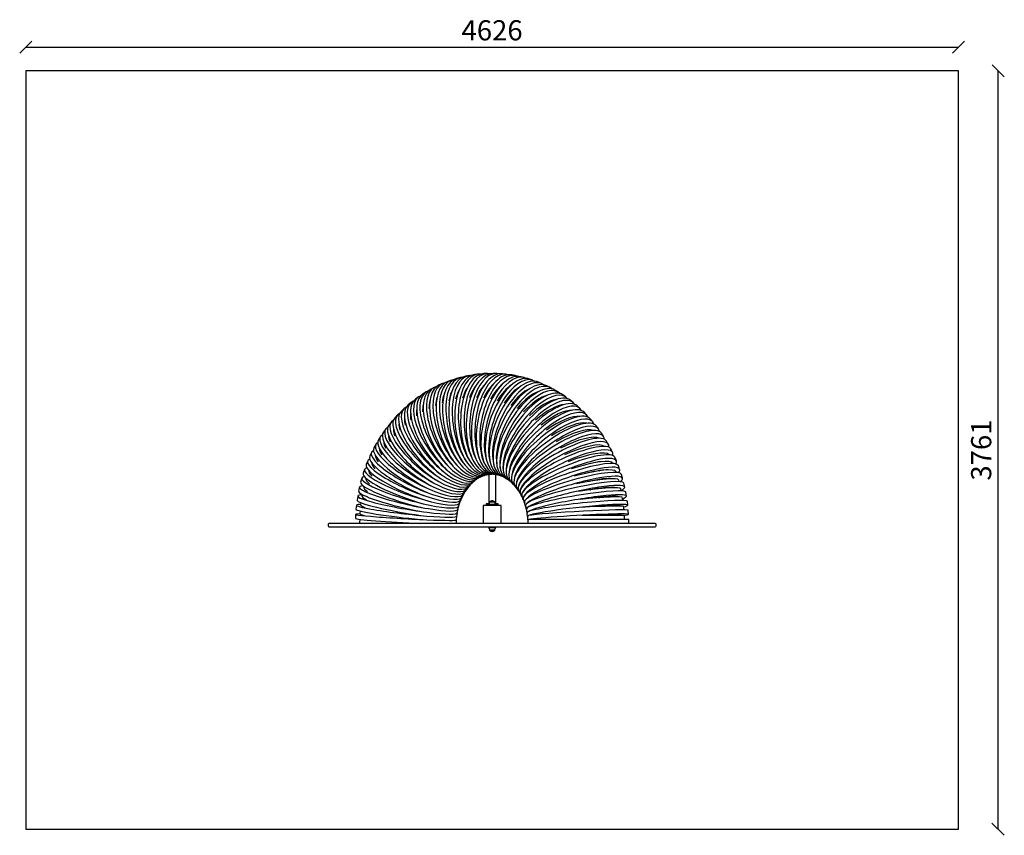
# Model space of a CAD drawing. Units: millimetres. Extents: x -30 to 4853, y -30 to 4014.
import ezdxf

# ---------------------------------------------------------------- set-up
doc = ezdxf.new("R2010")
doc.units = ezdxf.units.MM
for name, color, linetype in [('BORDO AREA DI SICUREZZA', 20, 'Continuous'), ('GIOCO 2D', 7, 'Continuous'), ('QUOTE', 7, 'Continuous')]:
    doc.layers.add(name, color=color, linetype=linetype)
doc.styles.get("Standard").update_dxf_attribs({"font": 'arial.ttf'})
doc.dimstyles.new('CHZ', dxfattribs={"dimtxt": 8, "dimasz": 4, "dimexe": 1.25, "dimexo": 0.625, "dimgap": 1, "dimtad": 1, "dimdec": 1, "dimtxsty": 'Standard', "dimblk": 'OBLIQUE', "dimcen": 1, "dimadec": 0, "dimazin": 0, "dimtfac": 1, "dimtdec": 1, "dimtmove": 0, "dimatfit": 3, "dimldrblk": 'OBLIQUE', "dimfxl": 1, "dimarcsym": 0})

# ---------------------------------------------------------------- blocks, each defined once
blk = doc.blocks.new('_Oblique')
at = {"color": 0, "linetype": 'ByBlock', "lineweight": -2}
blk.add_line((-0.5, -0.5), (0.5, 0.5), dxfattribs=at)
blk = doc.blocks.new('*D10')
at = {"layer": 'Defpoints', "color": 0, "transparency": 16777216}
for p in [(0, 3877.7), (4626, 3877.7), (4626, 3877.7)]:
    blk.add_point(p, dxfattribs=at)
at = {"layer": 'QUOTE', "color": 0, "lineweight": -2, "transparency": 16777216}
for p, q in [((0, 3878.3), (0, 3878.9)), ((0, 3877.7), (4626, 3877.7)), ((4626, 3878.3), (4626, 3878.9))]:
    blk.add_line(p, q, dxfattribs=at)
at = {"layer": 'QUOTE', "color": 0, "lineweight": -2, "transparency": 16777216, "xscale": 60, "yscale": 60, "zscale": 60, "rotation": 180}
blk.add_blockref('_Oblique', (0, 3877.7), dxfattribs=at)
at = {"layer": 'QUOTE', "color": 0, "lineweight": -2, "transparency": 16777216, "xscale": 60, "yscale": 60, "zscale": 60}
blk.add_blockref('_Oblique', (4626, 3877.7), dxfattribs=at)
at = {"layer": 'QUOTE', "color": 0, "transparency": 16777216, "insert": (2313, 3948.7), "char_height": 100, "attachment_point": 5}
blk.add_mtext('4626', dxfattribs=at)
blk = doc.blocks.new('*D11')
at = {"layer": 'Defpoints', "color": 0, "transparency": 16777216}
for p in [(4823.4, 3760.5), (4823.4, 3760.5), (4822.2, 0)]:
    blk.add_point(p, dxfattribs=at)
at = {"layer": 'QUOTE', "color": 0, "lineweight": -2, "transparency": 16777216}
for p, q in [((4822.8, 3760.5), (4822.2, 3760.5)), ((4822.2, 0), (4823.4, 3760.5)), ((4821.6, 0), (4820.9, 0))]:
    blk.add_line(p, q, dxfattribs=at)
at = {"layer": 'QUOTE', "color": 0, "lineweight": -2, "transparency": 16777216, "xscale": 60, "yscale": 60, "zscale": 60}
for p, rotation in [((4823.4, 3760.5), 89.98095476395596), ((4822.2, 0), 269.9809547639559)]:
    blk.add_blockref('_Oblique', p, dxfattribs=dict(at, rotation=rotation))
at = {"layer": 'QUOTE', "color": 0, "transparency": 16777216, "insert": (4751.7, 1880.3), "char_height": 100, "attachment_point": 5, "rotation": 89.981}
blk.add_mtext('3761', dxfattribs=at)
blk = doc.blocks.new('T0829-16 PIANTA')
at = {"layer": 'GIOCO 2D'}
for p, q in [((-23, 782.9), (-40.3, 782.2)), ((23, 782.9), (5.7, 783.5)), ((68.8, 779.5), (51.5, 781.4)), ((-245.6, 733), (-261.9, 726.1)), ((-202.8, 749.4), (-219.5, 743.7)), ((-159, 762.6), (-175.9, 758.2)), ((-114.2, 772.7), (-131.3, 769.5)), ((-68.8, 779.5), (-86, 777.5)), ((114.2, 772.7), (97.1, 775.9)), ((159, 762.6), (142.1, 767.1)), ((202.8, 749.4), (186.2, 755)), ((245.6, 733), (229.4, 739.9)), ((-327, 691.4), (-342.4, 682.1)), ((-287.1, 713.6), (-302.9, 705.5)), ((287.1, 713.6), (271.2, 721.7)), ((327, 691.4), (311.6, 700.6)), ((-401.7, 639.1), (-415.9, 627.7)), ((-365.3, 666.5), (-380.1, 656.1)), ((365.3, 666.5), (350.5, 676.9)), ((401.7, 639.1), (387.5, 650.5)), ((-436.2, 609.4), (-449.8, 596.9)), ((436.2, 609.4), (422.7, 621.8)), ((468.7, 577.4), (455.9, 590.9)), ((-499.1, 543.5), (-511.1, 529.2)), ((-468.7, 577.4), (-481.5, 564)), ((499.1, 543.5), (487, 557.9)), ((-527.2, 507.8), (-538.4, 492.5)), ((527.2, 507.8), (515.9, 523)), ((-553, 470.3), (-563.4, 454.3)), ((553, 470.3), (542.7, 486.4)), ((576.5, 431.4), (567.1, 448.2)), ((-597.7, 391.2), (-606.2, 373.7)), ((-576.5, 431.4), (-586, 414.7)), ((597.7, 391.2), (589.2, 408.6)), ((-616.4, 349.7), (-623.9, 331.7)), ((616.4, 349.7), (608.9, 367.7)), ((-632.7, 307.2), (-639.2, 288.7)), ((599.7, 336.6), (599.5, 337.2)), ((616.1, 292.2), (615, 295.9)), ((632.7, 307.2), (626.2, 325.7)), ((-646.5, 263.8), (-652, 244.9)), ((-625.3, 263.7), (-625.5, 263)), ((-88.1, 249.7), (-99.8, 240.3)), ((-78.5, 256.9), (-90.7, 248.4)), ((-69, 263.1), (-81.5, 255.6)), ((-59.5, 268.4), (-72.2, 261.9)), ((-50.1, 272.8), (-63.1, 267.3)), ((-40.7, 276.4), (-53.9, 271.8)), ((-31.5, 279.2), (-44.9, 275.6)), ((-22.4, 281.2), (-35.9, 278.7)), ((-13.4, 282.5), (-27, 281)), ((-4.5, 283.2), (-18, 282.7)), ((-16.5, 282.2), (-16.5, 133.7)), ((4.5, 283.2), (-9.1, 283.7)), ((13.4, 282.5), (-0.1, 284.1)), ((22.4, 281.2), (9, 283.7)), ((16.5, 282.3), (16.5, 133.7)), ((31.5, 279.2), (18.2, 282.7)), ((40.7, 276.4), (27.5, 280.9)), ((50.1, 272.8), (37.1, 278.3)), ((59.5, 268.4), (46.7, 274.9)), ((69, 263.1), (56.5, 270.6)), ((78.5, 256.9), (66.4, 265.4)), ((88.1, 249.7), (76.4, 259.1)), ((97.5, 241.5), (86.3, 251.9)), ((629.7, 246.9), (628.2, 253.7)), ((646.5, 263.8), (641.1, 282.8)), ((-657.9, 219.7), (-662.3, 200.4)), ((-635.8, 223.6), (-636.9, 220)), ((-133.1, 198.9), (-142, 185.2)), ((-124.7, 211.1), (-134.3, 198.1)), ((-116, 222.2), (-126.1, 210.1)), ((-106.9, 232.4), (-117.6, 221.1)), ((-97.5, 241.5), (-108.8, 231.2)), ((106.9, 232.4), (96.1, 243.7)), ((116, 222.2), (105.8, 234.4)), ((124.7, 211.1), (115.2, 224)), ((133.1, 198.9), (124.2, 212.7)), ((141, 185.9), (132.8, 200.4)), ((640.7, 200.7), (639, 210.8)), ((657.9, 219.7), (653.5, 239.1)), ((-666.7, 175.1), (-670, 155.4)), ((-644.2, 183.1), (-645.8, 176.3)), ((-154.9, 157.2), (-161.5, 141.5)), ((-148.3, 172), (-155.7, 156.8)), ((-141, 185.9), (-149.1, 171.4)), ((148.3, 172), (140.9, 187.1)), ((154.9, 157.2), (148.4, 173)), ((160.9, 141.8), (155.1, 158.1)), ((648.8, 153.8), (647.3, 167.2)), ((666.7, 175.1), (663.4, 194.7)), ((673, 130), (670.8, 149.8)), ((-673, 130), (-675.2, 110.1)), ((-654.7, 101.3), (-656.2, 87.9)), ((-650.5, 142.3), (-652.2, 132.2)), ((-170.3, 109), (-174.2, 91.9)), ((-166, 125.7), (-170.8, 108.9)), ((-160.9, 141.8), (-166.6, 125.5)), ((-45, 129), (-45, 39)), ((45, 129), (-45, 129)), ((-30, 136), (-30, 130)), ((-16.5, 136), (-30, 136)), ((-30, 130), (-30, 129)), ((-16.5, 130), (-30, 130)), ((-16.1, 133.7), (-16.5, 133.7)), ((-16.5, 133.7), (-16.5, 129)), ((16.5, 133.7), (-16.1, 133.7)), ((13.5, 146), (-13.5, 146)), ((-13.2, 146.5), (13.3, 146.5)), ((-13.2, 146), (-13.2, 146.5)), ((13.3, 146), (13.3, 146.5)), ((30, 136), (16.5, 136)), ((16.5, 133.7), (16.5, 129)), ((30, 130), (16.5, 130)), ((30, 130), (30, 136)), ((30, 129), (30, 130)), ((45, 39), (45, 129)), ((166, 125.7), (161.2, 142.4)), ((170.3, 109), (166.4, 126.2)), ((173.7, 91.9), (170.7, 109.4)), ((654.1, 106.6), (653.2, 123.3)), ((676.8, 84.5), (675.7, 104.5)), ((-676.8, 84.5), (-677.9, 64.6)), ((-656.7, 60.2), (-657.6, 43.4)), ((-177.6, 56.8), (-178.6, 39)), ((-176.1, 74.5), (-178.1, 56.8)), ((-173.7, 91.9), (-176.6, 74.5)), ((176.1, 74.5), (174.1, 92.1)), ((177.6, 56.8), (176.6, 74.6)), ((178.1, 39), (178.1, 56.8)), ((678.1, 59), (184.5, 59)), ((656.7, 79), (445.1, 79)), ((656.7, 59), (656.7, 79)), ((678.1, 39), (678.1, 59)), ((-813, 35), (-813, 27)), ((-661, 39), (-809, 39)), ((-809, 23), (-661, 23)), ((365, 39), (-661, 39)), ((-661, 23), (365, 23)), ((-16.5, 23), (-16.5, 18.3)), ((-16.1, 18.3), (-16.5, 18.3)), ((16.5, 18.3), (-16.1, 18.3)), ((13.5, 6), (-13.5, 6)), ((-13.2, 5.5), (-13.2, 6)), ((-13.2, 5.5), (13.3, 5.5)), ((13.3, 5.5), (13.3, 6)), ((16.5, 23), (16.5, 18.3)), ((809, 39), (365, 39)), ((365, 23), (809, 23)), ((813, 27), (813, 35))]:
    blk.add_line(p, q, dxfattribs=at)
for centre, radius, start, end in [((2.1, 128.2), 23.9, 95.0437, 130.0424), ((-2.1, 128.2), 23.9, 49.9576, 84.9563), ((56.4, 122.4), 73.8, 161.3783, 171.1846), ((-56.4, 122.4), 73.8, 8.8154, 18.6217), ((-809, 35), 4, 90, 180), ((-809, 27), 4, 180, 270), ((56.4, 29.6), 73.8, 188.8154, 198.6217), ((2.1, 23.8), 23.9, 229.9576, 264.9563), ((-2.1, 23.8), 23.9, 275.0437, 310.0424), ((-56.4, 29.6), 73.8, 341.3783, 351.1846), ((809, 35), 4, 0, 90), ((809, 27), 4, 270, 0)]:
    blk.add_arc(centre, radius, start, end, dxfattribs=at)
for centre, major_axis, ratio, start_param, end_param in [((-41.1, 531), (-27.7, 248.5), 0.49769, 6.181975, 9.45138), ((-31, 532.4), (-9.3, 249.8), 0.499743, 0, 2.37222), ((-13.7, 533), (-9.3, 249.8), 0.499743, 6.182149, 9.451177), ((-3.6, 533.7), (9.3, 249.8), 0.499743, 0, 2.409225), ((13.7, 533), (9.3, 249.8), 0.499743, 6.18192, 9.451228), ((23.9, 532.9), (27.7, 248.5), 0.49769, 0, 2.446105), ((41.1, 531), (27.7, 248.5), 0.49769, 6.181282, 9.451531), ((51.2, 530.1), (45.9, 245.8), 0.493591, 0, 2.482608), ((68.3, 527), (45.9, 245.8), 0.493591, 6.180222, 9.452077), ((-147.8, 502.9), (-97.8, 230.1), 0.469234, 6.17697, 9.454556), ((-138.4, 507.2), (-81, 236.5), 0.479334, 0, 2.227905), ((-121.8, 512.9), (-81, 236.5), 0.479334, 6.178921, 9.453439), ((-112.1, 516.4), (-63.7, 241.7), 0.487464, 0, 2.26295), ((-95.3, 520.9), (-63.7, 241.7), 0.487464, 6.180382, 9.452524), ((-85.4, 523.8), (-45.9, 245.8), 0.493591, 0, 2.298837), ((-68.3, 527), (-45.9, 245.8), 0.493591, 6.181391, 9.451832), ((-58.3, 529.1), (-27.7, 248.5), 0.49769, 0, 2.33534), ((78.4, 525.3), (63.7, 241.7), 0.487464, 0, 2.518495), ((105.2, 518.6), (81, 236.5), 0.479334, 0, 2.55354), ((95.3, 520.9), (63.7, 241.7), 0.487464, 6.178714, 9.452849), ((131.6, 509.8), (97.8, 230.1), 0.469234, 0, 2.587538), ((121.8, 512.9), (81, 236.5), 0.479334, 6.176723, 9.453829), ((147.8, 502.9), (97.8, 230.1), 0.469234, 6.174197, 9.454994), ((157.4, 499.1), (113.8, 222.6), 0.457206, 0, 2.620304), ((173.3, 491), (113.8, 222.6), 0.457206, 6.171073, 9.456317), ((-198, 477.2), (-129, 214.1), 0.4433, 6.171383, 9.457296), ((-189.1, 482.9), (-113.8, 222.6), 0.457206, 0, 2.161141), ((-173.3, 491), (-113.8, 222.6), 0.457206, 6.17448, 9.45585), ((-164.1, 496), (-97.8, 230.1), 0.469234, 0, 2.193907), ((-102.5, 520.6), (41.9, -224.7), 0.493591, 3.734848, 4.022235), ((-75.6, 527.2), (25.3, -227.2), 0.49769, 3.744349, 4.058738), ((-48.3, 531.8), (8.5, -228.4), 0.499743, 3.749154, 4.095618), ((-20.9, 534.3), (-8.5, -228.4), 0.499743, 3.749154, 4.132624), ((6.6, 534.8), (-25.3, -227.2), 0.49769, 3.744349, 4.169503), ((34.1, 533.3), (-41.9, -224.7), 0.493591, 3.734848, 4.206006), ((61.5, 529.8), (-58.3, -221), 0.487464, 3.720855, 4.241893), ((182.6, 486.5), (129, 214.1), 0.4433, 0, 2.65168), ((88.6, 524.2), (-74.1, -216.2), 0.479334, 3.702652, 4.276939), ((198, 477.2), (129, 214.1), 0.4433, 6.167263, 9.457774), ((207.1, 472.1), (143.4, 204.8), 0.427571, 0, 2.681532), ((221.9, 461.7), (143.4, 204.8), 0.427571, 6.162661, 9.459339), ((115.3, 516.7), (-89.4, -210.4), 0.469234, 3.680572, 4.310936), ((141.6, 507.2), (-104, -203.5), 0.457206, 3.654972, 4.343702), ((167.3, 495.7), (-118, -195.8), 0.4433, 3.626204, 4.375078), ((-244.9, 444.4), (-156.8, 194.7), 0.410086, 6.16301, 9.460538), ((-236.7, 451.3), (-143.4, 204.8), 0.427571, 0, 2.099913), ((-221.9, 461.7), (-143.4, 204.8), 0.427571, 6.167596, 9.458867), ((-213.4, 468), (-129, 214.1), 0.4433, 0, 2.129765), ((-180.3, 489.1), (89.4, -210.4), 0.469234, 3.680572, 3.917305), ((-155, 501.5), (74.1, -216.2), 0.479334, 3.702652, 3.951303), ((-129, 512), (58.3, -221), 0.487464, 3.720855, 3.986348), ((230.7, 455.8), (156.8, 194.7), 0.410086, 0, 2.709751), ((244.9, 444.4), (156.8, 194.7), 0.410086, 6.157124, 9.460989), ((253.4, 437.9), (169.3, 183.9), 0.390916, 0, 2.736253), ((192.3, 482.4), (-131.1, -187.3), 0.427571, 3.594593, 4.40493), ((216.5, 467.3), (-143.4, -178), 0.410086, 3.560414, 4.433149), ((-280.4, 413), (-169.3, 183.9), 0.390916, 0, 2.045192), ((-266.9, 425.5), (-169.3, 183.9), 0.390916, 6.157484, 9.462283), ((-259.1, 433), (-156.8, 194.7), 0.410086, 0, 2.071694), ((-228.7, 458.7), (118, -195.8), 0.4433, 3.626204, 3.853164), ((-205, 474.8), (104, -203.5), 0.457206, 3.654972, 3.884539), ((266.9, 425.5), (169.3, 183.9), 0.390916, 6.150468, 9.462701), ((287.8, 404.9), (180.9, 172.5), 0.370139, 6.142449, 9.464459), ((275, 418.4), (180.9, 172.5), 0.370139, 0, 2.760974), ((295.5, 397.2), (191.5, 160.7), 0.347841, 0, 2.78387), ((239.8, 450.4), (-154.8, -168.2), 0.390916, 3.523878, 4.459651), ((262.1, 431.8), (-165.4, -157.8), 0.370139, 3.485108, 4.484373), ((-307.5, 382.9), (-191.5, 160.7), 0.347841, 6.142816, 9.465916), ((-300.6, 391.5), (-180.9, 172.5), 0.370139, 0, 2.02047), ((-287.8, 404.9), (-180.9, 172.5), 0.370139, 6.150833, 9.464082), ((-273.3, 421.5), (143.4, -178), 0.410086, 3.560414, 3.795092), ((-251.5, 441), (131.1, -187.3), 0.427571, 3.594593, 3.823312), ((307.5, 382.9), (191.5, 160.7), 0.347841, 6.152734, 9.466245), ((314.7, 374.6), (201.2, 148.4), 0.324114, 0, 2.804912), ((283.4, 411.6), (-175.1, -146.9), 0.347841, 3.444126, 4.507268), ((303.5, 389.9), (-184, -135.6), 0.324114, 3.400817, 4.52831), ((-337.2, 344.2), (-201.2, 148.4), 0.324114, 0, 1.976533), ((-326, 359.4), (-201.2, 148.4), 0.324114, 6.133101, 9.467769), ((-319.6, 368.5), (-191.5, 160.7), 0.347841, 0, 1.997575), ((-313.4, 378), (165.4, -157.8), 0.370139, 3.485108, 3.743869), ((-294, 400.5), (154.8, -168.2), 0.390916, 3.523878, 3.76859), ((326, 359.4), (201.2, 148.4), 0.324114, 6.173776, 9.468048), ((343.1, 334.6), (210, 135.7), 0.299055, 6.192948, 9.469857), ((332.7, 350.7), (210, 135.7), 0.299055, 0, 2.824084), ((322.3, 366.7), (-192, -124.1), 0.299055, 3.354894, 4.547483), ((307.5, 382.9), (191.5, 160.7), 0.347841, 6.132736, 6.152734), ((326, 359.4), (201.2, 148.4), 0.324114, 6.120874, 6.173776), ((-358.8, 308.7), (-217.8, 122.8), 0.272767, 6.106568, 9.47149), ((-353.4, 318.6), (-210, 135.7), 0.299055, 0, 1.957361), ((-343.1, 334.6), (-210, 135.7), 0.299055, 6.121234, 9.469631), ((-348.4, 329), (184, -135.6), 0.324114, 3.400817, 3.699931), ((-331.6, 354.1), (175.1, -146.9), 0.347841, 3.444126, 3.720973), ((358.8, 308.7), (217.8, 122.8), 0.272767, 6.210247, 9.471667), ((349.3, 325.4), (217.8, 122.8), 0.272767, 0, 2.841383), ((339.9, 342.2), (-199.1, -112.3), 0.272767, 3.305816, 4.564782), ((343.1, 334.6), (210, 135.7), 0.299055, 6.106215, 6.192948), ((-373, 281.6), (-224.7, 109.6), 0.245359, 6.088154, 9.473342), ((-368.2, 291.9), (-217.8, 122.8), 0.272767, 0, 1.940062), ((-363.8, 302.6), (192, -124.1), 0.299055, 3.354894, 3.680759), ((373, 281.6), (224.7, 109.6), 0.245359, 6.225676, 9.473472), ((364.5, 299), (224.7, 109.6), 0.245359, 0, 2.856812), ((378.2, 271.5), (230.7, 96.2), 0.216942, 0, 2.870379), ((356, 316.4), (-205.5, -100.2), 0.245359, 3.252659, 4.58021), ((370.6, 289.5), (-211, -88), 0.216942, 3.19386, 4.593777), ((358.8, 308.7), (217.8, 122.8), 0.272767, 6.08781, 6.210247), ((-385.7, 253.5), (-230.7, 96.2), 0.216942, 6.064544, 9.475181), ((-381.5, 264.1), (-224.7, 109.6), 0.245359, 0, 1.924633), ((-377.7, 275.1), (199.1, -112.3), 0.272767, 3.305816, 3.66346), ((385.7, 253.5), (230.7, 96.2), 0.216942, 6.239243, 9.47527), ((390.3, 243), (235.9, 82.7), 0.187634, 0, 2.882097), ((383.8, 261.6), (-215.7, -75.6), 0.187634, 3.141593, 4.605496), ((385.7, 253.5), (197, 82.2), 0.216942, 0.576867, 0.982393), ((364.5, 299), (191.9, 93.6), 0.245359, 5.625533, 5.629396), ((373, 281.6), (224.7, 109.6), 0.245359, 6.064208, 6.225676), ((385.7, 253.5), (230.7, 96.2), 0.216942, 6.03309, 6.239243), ((-396.8, 224.5), (-235.9, 82.7), 0.187634, 6.033415, 9.477006), ((-393.2, 235.4), (-230.7, 96.2), 0.216942, 0, 1.911066), ((-400.7, 217.4), (211, -88), 0.216942, 3.19386, 3.634464), ((-390, 246.7), (205.5, -100.2), 0.245359, 3.252659, 3.648031), ((396.8, 224.5), (235.9, 82.7), 0.187634, 6.250962, 9.47706), ((400.8, 213.7), (240.3, 69.1), 0.157554, 0, 2.891981), ((395.3, 232.7), (-219.7, -63.2), 0.157554, 3.141593, 4.615379), ((396.8, 224.5), (201.5, 70.6), 0.187634, 0.441009, 1.105246), ((373, 281.6), (191.9, 93.6), 0.245359, 5.305018, 5.314821), ((358.8, 308.7), (186, 104.8), 0.272767, 5.431114, 5.435729), ((378.2, 271.5), (197, 82.2), 0.216942, 5.50701, 5.524271), ((385.7, 253.5), (197, 82.2), 0.216942, 5.770238, 5.776856), ((396.8, 224.5), (235.9, 82.7), 0.187634, 5.990495, 6.250962), ((-406.3, 194.8), (-240.3, 69.1), 0.157554, 5.99081, 9.478817), ((-411.7, 175.8), (-240.3, 69.1), 0.157554, 0, 1.889464), ((-403.3, 206), (-235.9, 82.7), 0.187634, 0, 1.899347), ((-409.8, 187.4), (215.7, -75.6), 0.187634, 3.141593, 3.622746), ((406.3, 194.8), (240.3, 69.1), 0.157554, 6.260845, 9.478842), ((409.7, 183.7), (243.8, 55.4), 0.126827, 0, 2.900044), ((405.3, 203.1), (-222.9, -50.6), 0.126827, 3.141593, 4.623442), ((406.3, 194.8), (205.2, 59), 0.157554, 0.330484, 1.193947), ((385.7, 253.5), (197, 82.2), 0.216942, 5.135806, 5.14259), ((390.3, 243), (201.5, 70.6), 0.187634, 5.342768, 5.37096), ((396.8, 224.5), (201.5, 70.6), 0.187634, 5.659056, 5.687235), ((406.3, 194.8), (240.3, 69.1), 0.157554, 5.929108, 6.260845), ((-414.1, 164.4), (-243.8, 55.4), 0.126827, 5.92941, 9.480615), ((-418.5, 145), (-243.8, 55.4), 0.126827, 0, 1.881401), ((-417.2, 156.8), (219.7, -63.2), 0.157554, 3.141593, 3.612862), ((414.1, 164.4), (243.8, 55.4), 0.126827, 6.268908, 9.480619), ((416.9, 153.1), (246.5, 41.6), 0.095579, 0, 2.906299), ((413.6, 172.8), (-225.4, -38), 0.095579, 3.141593, 4.629698), ((414.1, 164.4), (208.2, 47.3), 0.126827, 0.222785, 1.267131), ((400.8, 213.7), (205.2, 59), 0.157554, 5.09654, 5.115689), ((406.3, 194.8), (205.2, 59), 0.157554, 5.502918, 5.554547), ((409.7, 183.7), (208.2, 47.3), 0.126827, 5.86954, 5.908127), ((414.1, 164.4), (243.8, 55.4), 0.126827, 5.871565, 6.268908), ((-420.2, 133.5), (-246.5, 41.6), 0.095579, 5.873381, 9.482401), ((-423.5, 113.9), (-246.5, 41.6), 0.095579, 0, 1.875146), ((-422.9, 125.7), (222.9, -50.6), 0.126827, 3.141593, 3.604799), ((420.2, 133.5), (246.5, 41.6), 0.095579, 6.275163, 9.482393), ((422.3, 122), (248.5, 27.7), 0.063939, 0, 2.910759), ((420.1, 141.9), (-227.2, -25.4), 0.063939, 3.141593, 4.634157), ((420.2, 133.5), (210.5, 35.5), 0.095579, 0.103311, 1.330684), ((414.1, 164.4), (208.2, 47.3), 0.126827, 5.268186, 5.336483), ((416.9, 153.1), (210.5, 35.5), 0.095579, 5.669819, 5.773613), ((420.2, 133.5), (246.5, 41.6), 0.095579, 5.873315, 6.275163), ((-424.6, 102.2), (-248.5, 27.7), 0.063939, 5.875126, 9.48418), ((-426.8, 82.4), (-248.5, 27.7), 0.063939, 0, 1.870686), ((-426.8, 94.2), (225.4, -38), 0.095579, 3.141593, 3.598544), ((424.6, 102.2), (248.5, 27.7), 0.063939, 6.279623, 9.484167), ((426.1, 90.6), (249.6, 13.9), 0.032035, 0, 2.913431), ((425, 110.6), (-228.2, -12.7), 0.032035, 3.141593, 4.636829), ((424.6, 102.2), (212.2, 23.7), 0.063939, 6.279623, 7.670542), ((422.3, 122), (212.2, 23.7), 0.063939, 5.274298, 5.46332), ((424.6, 102.2), (212.2, 23.7), 0.063939, 6.226268, 6.279623), ((424.6, 102.2), (248.5, 27.7), 0.063939, 5.875074, 6.279623), ((-427.2, 70.7), (-249.6, 13.9), 0.032035, 5.868725, 9.485955), ((-428.3, 50.7), (-249.6, 13.9), 0.032035, 0, 1.868014), ((-429, 62.5), (227.2, -25.4), 0.063939, 3.141593, 3.594084), ((427.2, 70.7), (249.6, 13.9), 0.032035, 6.282295, 9.485944), ((427.2, 70.7), (213.2, 11.9), 0.032035, 6.282295, 7.72187), ((427.2, 70.7), (213.2, 11.9), 0.032035, 5.889918, 6.282295), ((427.2, 70.7), (249.6, 13.9), 0.032035, 5.782066, 6.282295), ((-429.4, 30.8), (228.2, -12.7), 0.032035, 3.141593, 3.591412)]:
    blk.add_ellipse(centre, major_axis=major_axis, ratio=ratio, start_param=start_param, end_param=end_param, dxfattribs=at)

msp = doc.modelspace()

# ---------------------------------------------------------------- linework, layer by layer
at = {"layer": 'BORDO AREA DI SICUREZZA'}
msp.add_lwpolyline([(0, 0), (4626, 0), (4626, 3760.5), (0, 3760.5)], close=True, dxfattribs=at)

# ---------------------------------------------------------------- block references
msp.add_blockref('T0829-16 PIANTA', (2313, 1477))

# ---------------------------------------------------------------- dimensions: what is measured, and where the dimension line sits
at = {"layer": 'QUOTE'}
for p1, p2, picture, middle in [((0, 3877.7), (4626, 3877.7), '*D10', (2313, 3948.7)), ((4822.2, 0), (4823.4, 3760.5), '*D11', (4751.7, 1880.3))]:
    dim = msp.add_aligned_dim(p1=p1, p2=p2, distance=0, dimstyle='CHZ', override={"dimtxt": 100, "dimasz": 60, "dimgap": 20, "dimdec": 0}, dxfattribs=at)
    dim.commit()
    dim.dimension.update_dxf_attribs({"geometry": picture, "text_midpoint": middle})

doc.saveas('drawing.dxf')
